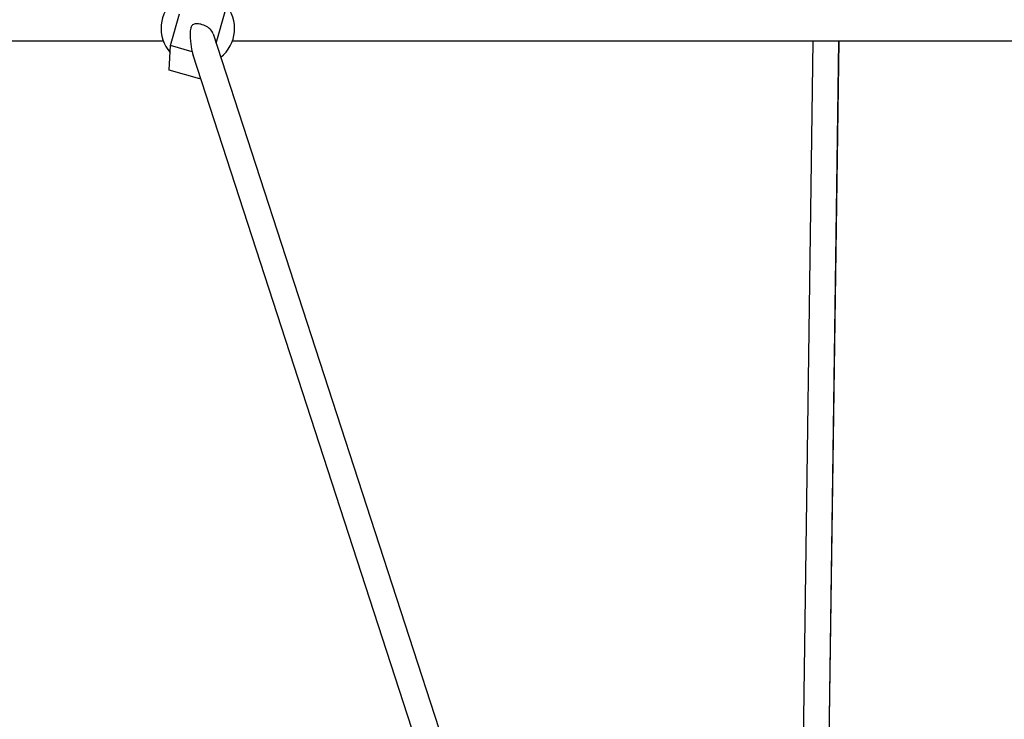
# Model space of a CAD drawing. Units: millimetres. Extents: x 3237 to 14016, y -7880 to 5658.
# Drawn here: x 7790 to 8405, y -1402 to -965 of the extents above; entities that cross this region are included whole.
import ezdxf

# ---------------------------------------------------------------- set-up
doc = ezdxf.new("R2010")
doc.units = ezdxf.units.MM
doc.header["$LTSCALE"] = 70
doc.layers.add('SW_Toestellen', color=2, linetype='Continuous')

msp = doc.modelspace()

# ---------------------------------------------------------------- linework, layer by layer
at = {"layer": 'SW_Toestellen'}
for p, q in [((7912.74, -979.57), (7918.47, -959.71)), ((7884.21, -981.04), (7889.94, -961.19)), ((7910.88, -973.86), (8258.13, -2042.59)), ((7879.77, -978.38), (6891.44, -978.38)), ((7883.4, -996.42), (7884.21, -981.04)), ((7897.81, -984.97), (7884.21, -981.04)), ((9432.55, -978.38), (7922.9, -978.38)), ((8285.69, -978.38), (8271.06, -2031.96)), ((8301.69, -978.38), (8287.06, -2032.18)), ((8301.85, -978.38), (8290.77, -1764.98)), ((8242.91, -2047.53), (7898.38, -987.15)), ((7902.62, -1001.97), (7883.4, -996.42)), ((7902.62, -1001.97), (7902.98, -1001.32))]:
    msp.add_line(p, q, dxfattribs=at)
for start, end in [(128.35441, 220.9808), (308.35441, 40.9808)]:
    msp.add_arc((7901.34, -970.38), 23, start, end, dxfattribs=at)
msp.add_open_spline([(7910.88, -973.86), (7910.76, -973.47), (7910.61, -973.11), (7909.91, -971.75), (7909.17, -970.88), (7907.29, -969.39), (7906.19, -968.8), (7903.84, -967.92), (7902.72, -967.66), (7901, -967.47), (7900.32, -967.47), (7899.31, -967.64), (7898.92, -967.76), (7898.23, -968.12), (7897.94, -968.34), (7897.52, -968.84), (7897.37, -969.07), (7897.17, -969.46), (7897.1, -969.61), (7897.02, -969.83), (7896.99, -969.91), (7896.95, -970.03), (7896.93, -970.07), (7896.91, -970.16), (7896.89, -970.2), (7896.28, -972.31), (7896.41, -975.54), (7896.92, -980.46), (7897.29, -982.77), (7897.81, -984.97)], degree=3, knots=[-4.170828, -4.170828, -4.170828, -4.170828, -4.046144, -4.046144, -3.688495, -3.688495, -3.338269, -3.338269, -3.011293, -3.011293, -2.770309, -2.770309, -2.606515, -2.606515, -2.460158, -2.460158, -2.349939, -2.349939, -2.288077, -2.288077, -2.255003, -2.255003, -2.237891, -2.237891, -2.22036, -2.22036, -1.378507, -1.378507, -0.738756, -0.738756, -0.738756, -0.738756], dxfattribs=at)
msp.add_open_spline([(7897.81, -984.97), (7897.96, -985.72), (7898.15, -986.46), (7898.38, -987.15)], degree=3, dxfattribs=at)

doc.saveas('drawing.dxf')
